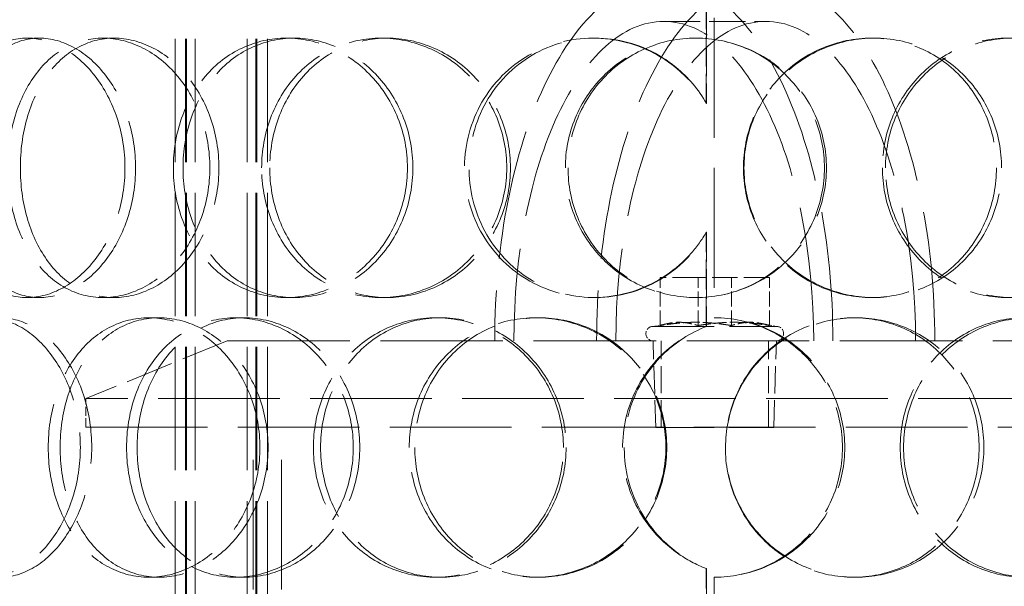
# Model space of a CAD drawing. Units: millimetres. Extents: x 0 to 4804, y 0 to 2970.
# Drawn here: x 1048 to 1219, y 1981 to 2079 of the extents above; entities that cross this region are included whole.
import ezdxf

# ---------------------------------------------------------------- set-up
doc = ezdxf.new("R2010")
doc.units = ezdxf.units.MM
doc.header["$LTSCALE"] = 10
doc.linetypes.add('DASHED', pattern=[0.2068, 0.1655, -0.0413])
doc.layers.add('Dimension (ISO)', color=5, linetype='Continuous', lineweight=9, true_color=0x0000ff)
doc.layers.add('Hidden (ISO)', color=1, linetype='DASHED', lineweight=18, true_color=0xff0000)
doc.styles.add('Note Text (ISO)', font='tahoma.ttf')
doc.dimstyles.new('Default (ISO)', dxfattribs={"dimscale": 10, "dimtxt": 3.5, "dimasz": 2.5, "dimexe": 3.175, "dimexo": 0, "dimgap": 0.762, "dimtad": 1, "dimdec": 1, "dimrnd": 1e-08, "dimtxsty": 'Note Text (ISO)', "dimcen": 0.09, "dimdle": 10, "dimclrd": 256, "dimclre": 256, "dimclrt": 256, "dimadec": 1, "dimazin": 2, "dimtfac": 1.001486, "dimtmove": 0, "dimatfit": 3, "dimfxl": 1, "dimtolj": 1, "dimtzin": 0, "dimlwd": -1, "dimlwe": -1, "dimarcsym": 0})

# ---------------------------------------------------------------- blocks, each defined once
blk = doc.blocks.new('*D28')
at = {"layer": 'Defpoints', "color": 0, "transparency": 16777216}
for p in [(1168.86, 2709.27), (870.5, 1490.18), (870.5, 1490.18)]:
    blk.add_point(p, dxfattribs=at)
at = {"layer": 'Dimension (ISO)', "transparency": 16777216}
for p, q in [((1168.86, 2709.27), (838.75, 2709.27)), ((870.5, 2684.27), (870.5, 1515.18))]:
    blk.add_line(p, q, dxfattribs=at)
for points in [[(866.33, 2684.27), (874.67, 2684.27), (870.5, 2709.27)], [(866.33, 1515.18), (874.67, 1515.18), (870.5, 1490.18)]]:
    blk.add_solid(points, dxfattribs=at)
at = {"layer": 'Dimension (ISO)', "transparency": 16777216, "insert": (826.47, 2050.82), "char_height": 35, "attachment_point": 1, "rotation": 90, "style": 'Note Text (ISO)'}
blk.add_mtext('\\A1;1219', dxfattribs=at)

msp = doc.modelspace()

# ---------------------------------------------------------------- linework, layer by layer
at = {"layer": 'Hidden (ISO)', "ltscale": 12.924213}
for p, q in [((1075.296, 1760.177), (1075.296, 2348.177)), ((1077.096, 1760.177), (1077.096, 2348.177)), ((1077.296, 1760.177), (1077.296, 2348.177)), ((1078.796, 1760.177), (1078.796, 2348.177)), ((1087.796, 1760.177), (1087.796, 2348.177)), ((1089.296, 1760.177), (1089.296, 2348.177)), ((1089.496, 1760.177), (1089.496, 2348.177)), ((1091.296, 1760.177), (1091.296, 2348.177))]:
    msp.add_line(p, q, dxfattribs=at)
at = {"layer": 'Hidden (ISO)', "ltscale": 3.110851}
for p, q in [((1167.395, 2064.341), (1167.395, 2080.682)), ((1167.421, 2080.682), (1167.421, 2064.341)), ((1167.395, 2025.673), (1167.395, 2042.014)), ((1167.421, 2042.014), (1167.421, 2025.673)), ((1167.395, 1967.341), (1167.395, 1983.682)), ((1167.421, 1983.682), (1167.421, 1967.341))]:
    msp.add_line(p, q, dxfattribs=at)
at = {"layer": 'Hidden (ISO)', "ltscale": 12.572534}
for p, q in [((1168.756, 2079.177), (1168.756, 2027.177)), ((1168.756, 1982.177), (1168.756, 1930.177))]:
    msp.add_line(p, q, dxfattribs=at)
at = {"layer": 'Hidden (ISO)', "ltscale": 3.807451}
msp.add_line((1160.024, 2078.577), (1177.689, 2078.577), dxfattribs=at)
at = {"layer": 'Hidden (ISO)', "ltscale": 0.571033}
for p, q in [((1049.628, 2075.677), (1051.764, 2075.677)), ((1062.836, 2075.677), (1064.735, 2075.677)), ((1094.609, 2075.677), (1095.939, 2075.677)), ((1111.022, 2075.677), (1112.058, 2075.677)), ((1147.739, 2075.677), (1148.118, 2075.677)), ((1196.008, 2075.677), (1196.503, 2075.677)), ((1167.395, 2064.341), (1167.421, 2064.341)), ((1167.421, 2042.014), (1167.395, 2042.014)), ((1051.764, 2030.677), (1049.628, 2030.677)), ((1064.735, 2030.677), (1062.836, 2030.677)), ((1095.939, 2030.677), (1094.609, 2030.677)), ((1112.058, 2030.677), (1111.022, 2030.677)), ((1148.118, 2030.677), (1147.739, 2030.677)), ((1196.503, 2030.677), (1196.008, 2030.677)), ((1070.764, 2027.177), (1072.52, 2027.177)), ((1085.782, 2027.177), (1087.27, 2027.177)), ((1120.506, 2027.177), (1121.372, 2027.177)), ((1137.861, 2027.177), (1138.416, 2027.177)), ((1192.904, 2027.177), (1193.343, 2027.177)), ((1167.395, 2025.673), (1167.421, 2025.673)), ((1167.421, 1983.682), (1167.395, 1983.682)), ((1072.52, 1982.177), (1070.764, 1982.177)), ((1087.27, 1982.177), (1085.782, 1982.177)), ((1121.372, 1982.177), (1120.506, 1982.177)), ((1138.416, 1982.177), (1137.861, 1982.177)), ((1193.343, 1982.177), (1192.904, 1982.177))]:
    msp.add_line(p, q, dxfattribs=at)
at = {"layer": 'Hidden (ISO)', "ltscale": 1.582106}
for p, q in [((1159.391, 2025.832), (1159.391, 2034.142)), ((1165.956, 2025.832), (1165.956, 2034.142)), ((1171.756, 2025.832), (1171.756, 2034.142)), ((1178.322, 2025.832), (1178.322, 2034.142))]:
    msp.add_line(p, q, dxfattribs=at)
at = {"layer": 'Hidden (ISO)', "ltscale": 2.665186}
for p, q in [((1165.956, 2034.142), (1159.391, 2034.142)), ((1178.322, 2034.142), (1165.956, 2034.142))]:
    msp.add_line(p, q, dxfattribs=at)
at = {"layer": 'Hidden (ISO)', "ltscale": 0.536518}
for p, q in [((1160.931, 2026.215), (1158.164, 2025.677)), ((1176.782, 2026.215), (1179.549, 2025.677))]:
    msp.add_line(p, q, dxfattribs=at)
at = {"layer": 'Hidden (ISO)', "ltscale": 6.39487}
msp.add_line((1158.164, 2025.677), (1179.549, 2025.677), dxfattribs=at)
at = {"layer": 'Hidden (ISO)', "ltscale": 5.037716}
msp.add_line((1084.356, 2023.177), (1059.856, 2013.177), dxfattribs=at)
at = {"layer": 'Hidden (ISO)', "ltscale": 12.836779}
msp.add_line((1084.356, 2023.177), (1253.356, 2023.177), dxfattribs=at)
at = {"layer": 'Hidden (ISO)', "ltscale": 2.863624}
for p, q in [((1158.634, 2008.142), (1158.164, 2023.177)), ((1179.079, 2008.142), (1179.549, 2023.177))]:
    msp.add_line(p, q, dxfattribs=at)
at = {"layer": 'Hidden (ISO)', "ltscale": 2.855563}
for p, q in [((1159.541, 2008.177), (1159.541, 2023.177)), ((1178.172, 2008.177), (1178.172, 2023.177))]:
    msp.add_line(p, q, dxfattribs=at)
at = {"layer": 'Hidden (ISO)', "ltscale": 12.73745}
for p, q in [((1277.856, 2013.177), (1059.856, 2013.177)), ((1059.856, 2008.177), (1277.856, 2008.177))]:
    msp.add_line(p, q, dxfattribs=at)
at = {"layer": 'Hidden (ISO)', "ltscale": 0.951788}
msp.add_line((1059.856, 2008.177), (1059.856, 2013.177), dxfattribs=at)
at = {"layer": 'Hidden (ISO)', "ltscale": 13.608731}
for p, q in [((1088.856, 1811.177), (1088.856, 2008.177)), ((1093.756, 1811.177), (1093.756, 2008.177))]:
    msp.add_line(p, q, dxfattribs=at)
at = {"layer": 'Hidden (ISO)', "ltscale": 6.113862}
msp.add_line((1158.634, 2008.142), (1179.079, 2008.142), dxfattribs=at)
at = {"layer": 'Hidden (ISO)', "ltscale": 0.018938}
for start, end in [(89.74535, 90), (270, 270.25465)]:
    msp.add_arc((1168.756, 2004.677), 22.5, start, end, dxfattribs=at)
at = {"layer": 'Hidden (ISO)', "ltscale": 0.747511}
for centre, start, end in [((1158.164, 2024.427), 90, 270), ((1179.549, 2024.427), 270, 90)]:
    msp.add_arc(centre, 1.25, start, end, dxfattribs=at)
at = {"layer": 'Hidden (ISO)', "ltscale": 13.563798}
for centre in [(1160.024, 2023.177), (1177.689, 2023.177)]:
    msp.add_ellipse(centre, major_axis=(0, 62.5), ratio=0.4689339, start_param=4.712389, end_param=7.8539816, dxfattribs=at)
at = {"layer": 'Hidden (ISO)', "ltscale": 14.026775}
for centre in [(1160.024, 2023.177), (1177.689, 2023.177)]:
    msp.add_ellipse(centre, major_axis=(0, 55.4), ratio=0.4689339, start_param=4.712389, end_param=7.8539816, dxfattribs=at)
at = {"layer": 'Hidden (ISO)', "ltscale": 13.733685}
for points in [[(1066.619, 2053.177), (1066.619, 2050.232), (1066.149, 2047.288), (1064.362, 2041.846), (1063.046, 2039.35), (1059.822, 2035.185), (1057.915, 2033.517), (1053.861, 2031.263), (1051.716, 2030.677), (1047.541, 2030.677), (1045.514, 2031.263), (1041.865, 2033.517), (1040.243, 2035.185), (1037.591, 2039.35), (1036.559, 2041.846), (1035.177, 2047.288), (1034.824, 2050.232), (1034.824, 2056.123), (1035.177, 2059.067), (1036.559, 2064.509), (1037.591, 2067.005), (1040.243, 2071.17), (1041.865, 2072.838), (1045.514, 2075.092), (1047.541, 2075.677), (1051.716, 2075.677), (1053.861, 2075.092), (1057.915, 2072.838), (1059.822, 2071.17), (1063.046, 2067.005), (1064.362, 2064.509), (1066.149, 2059.067), (1066.619, 2056.123), (1066.619, 2053.177)], [(1046.286, 2053.177), (1046.286, 2050.232), (1046.687, 2047.288), (1048.254, 2041.846), (1049.421, 2039.35), (1052.405, 2035.185), (1054.223, 2033.517), (1058.288, 2031.263), (1060.536, 2030.677), (1065.137, 2030.677), (1067.489, 2031.263), (1071.915, 2033.517), (1073.986, 2035.185), (1077.479, 2039.35), (1078.899, 2041.846), (1080.826, 2047.288), (1081.332, 2050.232), (1081.332, 2056.123), (1080.826, 2059.067), (1078.899, 2064.509), (1077.479, 2067.005), (1073.986, 2071.17), (1071.915, 2072.838), (1067.489, 2075.092), (1065.137, 2075.677), (1060.536, 2075.677), (1058.288, 2075.092), (1054.223, 2072.838), (1052.405, 2071.17), (1049.421, 2067.005), (1048.254, 2064.509), (1046.687, 2059.067), (1046.286, 2056.123), (1046.286, 2053.177)], [(1115.579, 2053.177), (1115.579, 2050.232), (1115.018, 2047.288), (1112.869, 2041.846), (1111.282, 2039.35), (1107.354, 2035.185), (1105.015, 2033.517), (1099.973, 2031.263), (1097.273, 2030.677), (1091.945, 2030.677), (1089.319, 2031.263), (1084.53, 2033.517), (1082.368, 2035.185), (1078.796, 2039.35), (1077.386, 2041.846), (1075.489, 2047.288), (1075.001, 2050.232), (1075.001, 2056.123), (1075.489, 2059.067), (1077.386, 2064.509), (1078.796, 2067.005), (1082.368, 2071.17), (1084.53, 2072.838), (1089.319, 2075.092), (1091.945, 2075.677), (1097.273, 2075.677), (1099.973, 2075.092), (1105.015, 2072.838), (1107.354, 2071.17), (1111.282, 2067.005), (1112.869, 2064.509), (1115.018, 2059.067), (1115.579, 2056.123), (1115.579, 2053.177)], [(1090.311, 2053.177), (1090.311, 2050.232), (1090.832, 2047.288), (1092.852, 2041.846), (1094.351, 2039.35), (1098.138, 2035.185), (1100.426, 2033.517), (1105.474, 2031.263), (1108.233, 2030.677), (1113.812, 2030.677), (1116.628, 2031.263), (1121.873, 2033.517), (1124.299, 2035.185), (1128.364, 2039.35), (1130.001, 2041.846), (1132.217, 2047.288), (1132.795, 2050.232), (1132.795, 2056.123), (1132.217, 2059.067), (1130.001, 2064.509), (1128.364, 2067.005), (1124.299, 2071.17), (1121.873, 2072.838), (1116.628, 2075.092), (1113.812, 2075.677), (1108.233, 2075.677), (1105.474, 2075.092), (1100.426, 2072.838), (1098.138, 2071.17), (1094.351, 2067.005), (1092.852, 2064.509), (1090.832, 2059.067), (1090.311, 2056.123), (1090.311, 2053.177)], [(1142.957, 2053.177), (1142.957, 2050.232), (1143.541, 2047.288), (1145.791, 2041.846), (1147.458, 2039.35), (1151.633, 2035.185), (1154.14, 2033.517), (1159.617, 2031.263), (1162.585, 2030.677), (1168.528, 2030.677), (1171.499, 2031.263), (1176.988, 2033.517), (1179.502, 2035.185), (1183.693, 2039.35), (1185.368, 2041.846), (1187.63, 2047.288), (1188.216, 2050.232), (1188.216, 2056.123), (1187.63, 2059.067), (1185.368, 2064.509), (1183.693, 2067.005), (1179.502, 2071.17), (1176.988, 2072.838), (1171.499, 2075.092), (1168.528, 2075.677), (1162.585, 2075.677), (1159.617, 2075.092), (1154.14, 2072.838), (1151.633, 2071.17), (1147.458, 2067.005), (1145.791, 2064.509), (1143.541, 2059.067), (1142.957, 2056.123), (1142.957, 2053.177)], [(1218.573, 2053.177), (1218.573, 2050.232), (1218.009, 2047.288), (1215.83, 2041.846), (1214.215, 2039.35), (1210.155, 2035.185), (1207.712, 2033.517), (1202.35, 2031.263), (1199.434, 2030.677), (1193.572, 2030.677), (1190.628, 2031.263), (1185.173, 2033.517), (1182.663, 2035.185), (1178.471, 2039.35), (1176.789, 2041.846), (1174.517, 2047.288), (1173.926, 2050.232), (1173.926, 2056.123), (1174.517, 2059.067), (1176.789, 2064.509), (1178.471, 2067.005), (1182.663, 2071.17), (1185.173, 2072.838), (1190.628, 2075.092), (1193.572, 2075.677), (1199.434, 2075.677), (1202.35, 2075.092), (1207.712, 2072.838), (1210.155, 2071.17), (1214.215, 2067.005), (1215.83, 2064.509), (1218.009, 2059.067), (1218.573, 2056.123), (1218.573, 2053.177)], [(1198.446, 2053.177), (1198.446, 2050.232), (1199.028, 2047.288), (1201.263, 2041.846), (1202.914, 2039.35), (1207.018, 2035.185), (1209.469, 2033.517), (1214.774, 2031.263), (1217.625, 2030.677), (1223.28, 2030.677), (1226.08, 2031.263), (1231.21, 2033.517), (1233.537, 2035.185), (1237.394, 2039.35), (1238.922, 2041.846), (1240.981, 2047.288), (1241.513, 2050.232), (1241.513, 2056.123), (1240.981, 2059.067), (1238.922, 2064.509), (1237.394, 2067.005), (1233.537, 2071.17), (1231.21, 2072.838), (1226.08, 2075.092), (1223.28, 2075.677), (1217.625, 2075.677), (1214.774, 2075.092), (1209.469, 2072.838), (1207.018, 2071.17), (1202.914, 2067.005), (1201.263, 2064.509), (1199.028, 2059.067), (1198.446, 2056.123), (1198.446, 2053.177)], [(1029.069, 2004.677), (1029.069, 2001.732), (1029.392, 1998.788), (1030.664, 1993.346), (1031.615, 1990.85), (1034.068, 1986.685), (1035.571, 1985.017), (1038.969, 1982.763), (1040.863, 1982.177), (1044.778, 1982.177), (1046.797, 1982.763), (1050.623, 1985.017), (1052.427, 1986.685), (1055.485, 1990.85), (1056.736, 1993.346), (1058.436, 1998.788), (1058.884, 2001.732), (1058.884, 2007.623), (1058.436, 2010.567), (1056.736, 2016.009), (1055.485, 2018.505), (1052.427, 2022.67), (1050.623, 2024.338), (1046.797, 2026.592), (1044.778, 2027.177), (1040.863, 2027.177), (1038.969, 2026.592), (1035.571, 2024.338), (1034.068, 2022.67), (1031.615, 2018.505), (1030.664, 2016.009), (1029.392, 2010.567), (1029.069, 2007.623), (1029.069, 2004.677)], [(1090.01, 2004.677), (1090.01, 2001.732), (1089.487, 1998.788), (1087.491, 1993.346), (1086.02, 1990.85), (1082.393, 1986.685), (1080.241, 1985.017), (1075.629, 1982.763), (1073.173, 1982.177), (1068.355, 1982.177), (1065.995, 1982.763), (1061.717, 1985.017), (1059.799, 1986.685), (1056.643, 1990.85), (1055.406, 1993.346), (1053.743, 1998.788), (1053.317, 2001.732), (1053.317, 2007.623), (1053.743, 2010.567), (1055.406, 2016.009), (1056.643, 2018.505), (1059.799, 2022.67), (1061.717, 2024.338), (1065.995, 2026.592), (1068.355, 2027.177), (1073.173, 2027.177), (1075.629, 2026.592), (1080.241, 2024.338), (1082.393, 2022.67), (1086.02, 2018.505), (1087.491, 2016.009), (1089.487, 2010.567), (1090.01, 2007.623), (1090.01, 2004.677)], [(1066.89, 2004.677), (1066.89, 2001.732), (1067.357, 1998.788), (1069.176, 1993.346), (1070.528, 1990.85), (1073.961, 1986.685), (1076.042, 1985.017), (1080.663, 1982.763), (1083.201, 1982.177), (1088.362, 1982.177), (1090.983, 1982.763), (1095.886, 1985.017), (1098.166, 1986.685), (1101.998, 1990.85), (1103.548, 1993.346), (1105.648, 1998.788), (1106.198, 2001.732), (1106.198, 2007.623), (1105.648, 2010.567), (1103.548, 2016.009), (1101.998, 2018.505), (1098.166, 2022.67), (1095.886, 2024.338), (1090.983, 2026.592), (1088.362, 2027.177), (1083.201, 2027.177), (1080.663, 2026.592), (1076.042, 2024.338), (1073.961, 2022.67), (1070.528, 2018.505), (1069.176, 2016.009), (1067.357, 2010.567), (1066.89, 2007.623), (1066.89, 2004.677)], [(1142.62, 2004.677), (1142.62, 2001.732), (1142.036, 1998.788), (1139.793, 1993.346), (1138.136, 1990.85), (1134.014, 1986.685), (1131.552, 1985.017), (1126.22, 1982.763), (1123.352, 1982.177), (1117.661, 1982.177), (1114.841, 1982.763), (1109.673, 1985.017), (1107.326, 1986.685), (1103.437, 1990.85), (1101.894, 1993.346), (1099.816, 1998.788), (1099.279, 2001.732), (1099.279, 2007.623), (1099.816, 2010.567), (1101.894, 2016.009), (1103.437, 2018.505), (1107.326, 2022.67), (1109.673, 2024.338), (1114.841, 2026.592), (1117.661, 2027.177), (1123.352, 2027.177), (1126.22, 2026.592), (1131.552, 2024.338), (1134.014, 2022.67), (1138.136, 2018.505), (1139.793, 2016.009), (1142.036, 2010.567), (1142.62, 2007.623), (1142.62, 2004.677)], [(1115.903, 2004.677), (1115.903, 2001.732), (1116.462, 1998.788), (1118.628, 1993.346), (1120.233, 1990.85), (1124.27, 1986.685), (1126.7, 1985.017), (1132.037, 1982.763), (1134.941, 1982.177), (1140.782, 1982.177), (1143.716, 1982.763), (1149.158, 1985.017), (1151.663, 1986.685), (1155.849, 1990.85), (1157.528, 1993.346), (1159.798, 1998.788), (1160.389, 2001.732), (1160.389, 2007.623), (1159.798, 2010.567), (1157.528, 2016.009), (1155.849, 2018.505), (1151.663, 2022.67), (1149.158, 2024.338), (1143.716, 2026.592), (1140.782, 2027.177), (1134.941, 2027.177), (1132.037, 2026.592), (1126.7, 2024.338), (1124.27, 2022.67), (1120.233, 2018.505), (1118.628, 2016.009), (1116.462, 2010.567), (1115.903, 2007.623), (1115.903, 2004.677)], [(1170.727, 2004.677), (1170.727, 2001.732), (1171.318, 1998.788), (1173.592, 1993.346), (1175.275, 1990.85), (1179.472, 1986.685), (1181.986, 1985.017), (1187.452, 1982.763), (1190.403, 1982.177), (1196.283, 1982.177), (1199.209, 1982.763), (1204.592, 1985.017), (1207.047, 1986.685), (1211.127, 1990.85), (1212.751, 1993.346), (1214.942, 1998.788), (1215.509, 2001.732), (1215.509, 2007.623), (1214.942, 2010.567), (1212.751, 2016.009), (1211.127, 2018.505), (1207.047, 2022.67), (1204.592, 2024.338), (1199.209, 2026.592), (1196.283, 2027.177), (1190.403, 2027.177), (1187.452, 2026.592), (1181.986, 2024.338), (1179.472, 2022.67), (1175.275, 2018.505), (1173.592, 2016.009), (1171.318, 2010.567), (1170.727, 2007.623), (1170.727, 2004.677)], [(1244.382, 2004.677), (1244.382, 2001.732), (1243.856, 1998.788), (1241.815, 1993.346), (1240.3, 1990.85), (1236.477, 1986.685), (1234.168, 1985.017), (1229.077, 1982.763), (1226.296, 1982.177), (1220.677, 1982.177), (1217.842, 1982.763), (1212.565, 1985.017), (1210.126, 1986.685), (1206.04, 1990.85), (1204.395, 1993.346), (1202.169, 1998.788), (1201.589, 2001.732), (1201.589, 2007.623), (1202.169, 2010.567), (1204.395, 2016.009), (1206.04, 2018.505), (1210.126, 2022.67), (1212.565, 2024.338), (1217.842, 2026.592), (1220.677, 2027.177), (1226.296, 2027.177), (1229.077, 2026.592), (1234.168, 2024.338), (1236.477, 2022.67), (1240.3, 2018.505), (1241.815, 2016.009), (1243.856, 2010.567), (1244.382, 2007.623), (1244.382, 2004.677)]]:
    msp.add_open_spline(points, degree=3, knots=[-1, -1, -1, -1, -0.9375, -0.9375, -0.875, -0.875, -0.8125, -0.8125, -0.75, -0.75, -0.6875, -0.6875, -0.625, -0.625, -0.5625, -0.5625, -0.5, -0.5, -0.4375, -0.4375, -0.375, -0.375, -0.3125, -0.3125, -0.25, -0.25, -0.1875, -0.1875, -0.125, -0.125, -0.0625, -0.0625, 0, 0, 0, 0], dxfattribs=at)
at = {"layer": 'Hidden (ISO)', "ltscale": 13.610145}
for points in [[(1068.45, 2053.177), (1068.45, 2056.123), (1067.989, 2059.067), (1066.234, 2064.509), (1064.941, 2067.005), (1061.774, 2071.17), (1059.902, 2072.838), (1055.921, 2075.092), (1053.814, 2075.677), (1049.714, 2075.677), (1047.723, 2075.092), (1044.139, 2072.838), (1042.547, 2071.17), (1039.942, 2067.005), (1038.929, 2064.509), (1037.571, 2059.067), (1037.225, 2056.123), (1037.225, 2050.232), (1037.571, 2047.288), (1038.929, 2041.846), (1039.942, 2039.35), (1042.547, 2035.185), (1044.139, 2033.517), (1047.723, 2031.263), (1049.714, 2030.677), (1053.814, 2030.677), (1055.921, 2031.263), (1059.902, 2033.517), (1061.774, 2035.185), (1064.941, 2039.35), (1066.234, 2041.846), (1067.989, 2047.288), (1068.45, 2050.232), (1068.45, 2053.177)], [(1048.481, 2053.177), (1048.481, 2056.123), (1048.875, 2059.067), (1050.414, 2064.509), (1051.56, 2067.005), (1054.491, 2071.17), (1056.276, 2072.838), (1060.269, 2075.092), (1062.476, 2075.677), (1066.995, 2075.677), (1069.305, 2075.092), (1073.651, 2072.838), (1075.685, 2071.17), (1079.116, 2067.005), (1080.51, 2064.509), (1082.403, 2059.067), (1082.899, 2056.123), (1082.899, 2050.232), (1082.403, 2047.288), (1080.51, 2041.846), (1079.116, 2039.35), (1075.685, 2035.185), (1073.651, 2033.517), (1069.305, 2031.263), (1066.995, 2030.677), (1062.476, 2030.677), (1060.269, 2031.263), (1056.276, 2033.517), (1054.491, 2035.185), (1051.56, 2039.35), (1050.414, 2041.846), (1048.875, 2047.288), (1048.481, 2050.232), (1048.481, 2053.177)], [(1116.533, 2053.177), (1116.533, 2056.123), (1115.982, 2059.067), (1113.872, 2064.509), (1112.314, 2067.005), (1108.456, 2071.17), (1106.158, 2072.838), (1101.206, 2075.092), (1098.555, 2075.677), (1093.323, 2075.677), (1090.744, 2075.092), (1086.04, 2072.838), (1083.917, 2071.17), (1080.409, 2067.005), (1079.025, 2064.509), (1077.162, 2059.067), (1076.682, 2056.123), (1076.682, 2050.232), (1077.162, 2047.288), (1079.025, 2041.846), (1080.409, 2039.35), (1083.917, 2035.185), (1086.04, 2033.517), (1090.744, 2031.263), (1093.323, 2030.677), (1098.555, 2030.677), (1101.206, 2031.263), (1106.158, 2033.517), (1108.456, 2035.185), (1112.314, 2039.35), (1113.872, 2041.846), (1115.982, 2047.288), (1116.533, 2050.232), (1116.533, 2053.177)], [(1091.718, 2053.177), (1091.718, 2056.123), (1092.229, 2059.067), (1094.213, 2064.509), (1095.685, 2067.005), (1099.405, 2071.17), (1101.652, 2072.838), (1106.609, 2075.092), (1109.319, 2075.677), (1114.797, 2075.677), (1117.563, 2075.092), (1122.714, 2072.838), (1125.097, 2071.17), (1129.089, 2067.005), (1130.697, 2064.509), (1132.873, 2059.067), (1133.441, 2056.123), (1133.441, 2050.232), (1132.873, 2047.288), (1130.697, 2041.846), (1129.089, 2039.35), (1125.097, 2035.185), (1122.714, 2033.517), (1117.563, 2031.263), (1114.797, 2030.677), (1109.319, 2030.677), (1106.609, 2031.263), (1101.652, 2033.517), (1099.405, 2035.185), (1095.685, 2039.35), (1094.213, 2041.846), (1092.229, 2047.288), (1091.718, 2050.232), (1091.718, 2053.177)], [(1143.421, 2053.177), (1143.421, 2056.123), (1143.994, 2059.067), (1146.204, 2064.509), (1147.841, 2067.005), (1151.941, 2071.17), (1154.403, 2072.838), (1159.782, 2075.092), (1162.697, 2075.677), (1168.534, 2075.677), (1171.452, 2075.092), (1176.842, 2072.838), (1179.312, 2071.17), (1183.427, 2067.005), (1185.072, 2064.509), (1187.293, 2059.067), (1187.869, 2056.123), (1187.869, 2050.232), (1187.293, 2047.288), (1185.072, 2041.846), (1183.427, 2039.35), (1179.312, 2035.185), (1176.842, 2033.517), (1171.452, 2031.263), (1168.534, 2030.677), (1162.697, 2030.677), (1159.782, 2031.263), (1154.403, 2033.517), (1151.941, 2035.185), (1147.841, 2039.35), (1146.204, 2041.846), (1143.994, 2047.288), (1143.421, 2050.232), (1143.421, 2053.177)], [(1217.682, 2053.177), (1217.682, 2056.123), (1217.129, 2059.067), (1214.989, 2064.509), (1213.403, 2067.005), (1209.416, 2071.17), (1207.016, 2072.838), (1201.75, 2075.092), (1198.886, 2075.677), (1193.129, 2075.677), (1190.239, 2075.092), (1184.881, 2072.838), (1182.416, 2071.17), (1178.298, 2067.005), (1176.647, 2064.509), (1174.415, 2059.067), (1173.835, 2056.123), (1173.835, 2050.232), (1174.415, 2047.288), (1176.647, 2041.846), (1178.298, 2039.35), (1182.416, 2035.185), (1184.881, 2033.517), (1190.239, 2031.263), (1193.129, 2030.677), (1198.886, 2030.677), (1201.75, 2031.263), (1207.016, 2033.517), (1209.416, 2035.185), (1213.403, 2039.35), (1214.989, 2041.846), (1217.129, 2047.288), (1217.682, 2050.232), (1217.682, 2053.177)], [(1197.916, 2053.177), (1197.916, 2056.123), (1198.488, 2059.067), (1200.682, 2064.509), (1202.304, 2067.005), (1206.335, 2071.17), (1208.741, 2072.838), (1213.951, 2075.092), (1216.752, 2075.677), (1222.305, 2075.677), (1225.055, 2075.092), (1230.093, 2072.838), (1232.379, 2071.17), (1236.166, 2067.005), (1237.667, 2064.509), (1239.69, 2059.067), (1240.211, 2056.123), (1240.211, 2050.232), (1239.69, 2047.288), (1237.667, 2041.846), (1236.166, 2039.35), (1232.379, 2035.185), (1230.093, 2033.517), (1225.055, 2031.263), (1222.305, 2030.677), (1216.752, 2030.677), (1213.951, 2031.263), (1208.741, 2033.517), (1206.335, 2035.185), (1202.304, 2039.35), (1200.682, 2041.846), (1198.488, 2047.288), (1197.916, 2050.232), (1197.916, 2053.177)], [(1031.572, 2004.677), (1031.572, 2007.623), (1031.89, 2010.567), (1033.139, 2016.009), (1034.073, 2018.505), (1036.482, 2022.67), (1037.958, 2024.338), (1041.295, 2026.592), (1043.155, 2027.177), (1047, 2027.177), (1048.983, 2026.592), (1052.74, 2024.338), (1054.512, 2022.67), (1057.516, 2018.505), (1058.744, 2016.009), (1060.414, 2010.567), (1060.854, 2007.623), (1060.854, 2001.732), (1060.414, 1998.788), (1058.744, 1993.346), (1057.516, 1990.85), (1054.512, 1986.685), (1052.74, 1985.017), (1048.983, 1982.763), (1047, 1982.177), (1043.155, 1982.177), (1041.295, 1982.763), (1037.958, 1985.017), (1036.482, 1986.685), (1034.073, 1990.85), (1033.139, 1993.346), (1031.89, 1998.788), (1031.572, 2001.732), (1031.572, 2004.677)], [(1091.422, 2004.677), (1091.422, 2007.623), (1090.909, 2010.567), (1088.949, 2016.009), (1087.504, 2018.505), (1083.942, 2022.67), (1081.828, 2024.338), (1077.299, 2026.592), (1074.886, 2027.177), (1070.155, 2027.177), (1067.838, 2026.592), (1063.636, 2024.338), (1061.752, 2022.67), (1058.653, 2018.505), (1057.438, 2016.009), (1055.804, 2010.567), (1055.386, 2007.623), (1055.386, 2001.732), (1055.804, 1998.788), (1057.438, 1993.346), (1058.653, 1990.85), (1061.752, 1986.685), (1063.636, 1985.017), (1067.838, 1982.763), (1070.155, 1982.177), (1074.886, 1982.177), (1077.299, 1982.763), (1081.828, 1985.017), (1083.942, 1986.685), (1087.504, 1990.85), (1088.949, 1993.346), (1090.909, 1998.788), (1091.422, 2001.732), (1091.422, 2004.677)], [(1068.716, 2004.677), (1068.716, 2007.623), (1069.175, 2010.567), (1070.961, 2016.009), (1072.289, 2018.505), (1075.66, 2022.67), (1077.705, 2024.338), (1082.242, 2026.592), (1084.735, 2027.177), (1089.804, 2027.177), (1092.378, 2026.592), (1097.193, 2024.338), (1099.432, 2022.67), (1103.195, 2018.505), (1104.718, 2016.009), (1106.781, 2010.567), (1107.32, 2007.623), (1107.32, 2001.732), (1106.781, 1998.788), (1104.718, 1993.346), (1103.195, 1990.85), (1099.432, 1986.685), (1097.193, 1985.017), (1092.378, 1982.763), (1089.804, 1982.177), (1084.735, 1982.177), (1082.242, 1982.763), (1077.705, 1985.017), (1075.66, 1986.685), (1072.289, 1990.85), (1070.961, 1993.346), (1069.175, 1998.788), (1068.716, 2001.732), (1068.716, 2004.677)], [(1143.09, 2004.677), (1143.09, 2007.623), (1142.516, 2010.567), (1140.314, 2016.009), (1138.686, 2018.505), (1134.638, 2022.67), (1132.22, 2024.338), (1126.983, 2026.592), (1124.167, 2027.177), (1118.578, 2027.177), (1115.808, 2026.592), (1110.733, 2024.338), (1108.428, 2022.67), (1104.608, 2018.505), (1103.094, 2016.009), (1101.052, 2010.567), (1100.526, 2007.623), (1100.526, 2001.732), (1101.052, 1998.788), (1103.094, 1993.346), (1104.608, 1990.85), (1108.428, 1986.685), (1110.733, 1985.017), (1115.808, 1982.763), (1118.578, 1982.177), (1124.167, 1982.177), (1126.983, 1982.763), (1132.22, 1985.017), (1134.638, 1986.685), (1138.686, 1990.85), (1140.314, 1993.346), (1142.516, 1998.788), (1143.09, 2001.732), (1143.09, 2004.677)], [(1116.851, 2004.677), (1116.851, 2007.623), (1117.401, 2010.567), (1119.527, 2016.009), (1121.104, 2018.505), (1125.068, 2022.67), (1127.455, 2024.338), (1132.696, 2026.592), (1135.548, 2027.177), (1141.285, 2027.177), (1144.167, 2026.592), (1149.511, 2024.338), (1151.971, 2022.67), (1156.082, 2018.505), (1157.731, 2016.009), (1159.96, 2010.567), (1160.54, 2007.623), (1160.54, 2001.732), (1159.96, 1998.788), (1157.731, 1993.346), (1156.082, 1990.85), (1151.971, 1986.685), (1149.511, 1985.017), (1144.167, 1982.763), (1141.285, 1982.177), (1135.548, 1982.177), (1132.696, 1982.763), (1127.455, 1985.017), (1125.068, 1986.685), (1121.104, 1990.85), (1119.527, 1993.346), (1117.401, 1998.788), (1116.851, 2001.732), (1116.851, 2004.677)], [(1170.694, 2004.677), (1170.694, 2007.623), (1171.274, 2010.567), (1173.508, 2016.009), (1175.16, 2018.505), (1179.282, 2022.67), (1181.75, 2024.338), (1187.119, 2026.592), (1190.017, 2027.177), (1195.791, 2027.177), (1198.666, 2026.592), (1203.952, 2024.338), (1206.363, 2022.67), (1210.37, 2018.505), (1211.965, 2016.009), (1214.117, 2010.567), (1214.673, 2007.623), (1214.673, 2001.732), (1214.117, 1998.788), (1211.965, 1993.346), (1210.37, 1990.85), (1206.363, 1986.685), (1203.952, 1985.017), (1198.666, 1982.763), (1195.791, 1982.177), (1190.017, 1982.177), (1187.119, 1982.763), (1181.75, 1985.017), (1179.282, 1986.685), (1175.16, 1990.85), (1173.508, 1993.346), (1171.274, 1998.788), (1170.694, 2001.732), (1170.694, 2004.677)], [(1243.029, 2004.677), (1243.029, 2007.623), (1242.512, 2010.567), (1240.508, 2016.009), (1239.021, 2018.505), (1235.266, 2022.67), (1232.998, 2024.338), (1227.998, 2026.592), (1225.267, 2027.177), (1219.749, 2027.177), (1216.965, 2026.592), (1211.782, 2024.338), (1209.387, 2022.67), (1205.374, 2018.505), (1203.759, 2016.009), (1201.573, 2010.567), (1201.003, 2007.623), (1201.003, 2001.732), (1201.573, 1998.788), (1203.759, 1993.346), (1205.374, 1990.85), (1209.387, 1986.685), (1211.782, 1985.017), (1216.965, 1982.763), (1219.749, 1982.177), (1225.267, 1982.177), (1227.998, 1982.763), (1232.998, 1985.017), (1235.266, 1986.685), (1239.021, 1990.85), (1240.508, 1993.346), (1242.512, 1998.788), (1243.029, 2001.732), (1243.029, 2004.677)]]:
    msp.add_open_spline(points, degree=3, knots=[0, 0, 0, 0, 0.0625, 0.0625, 0.125, 0.125, 0.1875, 0.1875, 0.25, 0.25, 0.3125, 0.3125, 0.375, 0.375, 0.4375, 0.4375, 0.5, 0.5, 0.5625, 0.5625, 0.625, 0.625, 0.6875, 0.6875, 0.75, 0.75, 0.8125, 0.8125, 0.875, 0.875, 0.9375, 0.9375, 1, 1, 1, 1], dxfattribs=at)
at = {"layer": 'Hidden (ISO)', "ltscale": 14.33974}
msp.add_open_spline([(1167.395, 2042.014), (1166.656, 2040.734), (1165.791, 2039.526), (1162.235, 2035.471), (1158.87, 2033.212), (1151.465, 2030.647), (1147.435, 2030.344), (1139.789, 2031.775), (1136.183, 2033.508), (1130.325, 2038.558), (1128.078, 2041.868), (1125.491, 2049.202), (1125.153, 2053.216), (1126.464, 2060.897), (1128.113, 2064.554), (1133.007, 2070.552), (1136.248, 2072.886), (1143.506, 2075.618), (1147.514, 2076.012), (1155.237, 2074.755), (1158.94, 2073.105), (1164.163, 2068.9), (1166.001, 2066.746), (1167.395, 2064.341)], degree=3, knots=[-0.97295413, -0.97295413, -0.97295413, -0.97295413, -0.9375, -0.9375, -0.84375, -0.84375, -0.75, -0.75, -0.65625, -0.65625, -0.5625, -0.5625, -0.46875, -0.46875, -0.375, -0.375, -0.28125, -0.28125, -0.1875, -0.1875, -0.09375, -0.09375, -0.02704587, -0.02704587, -0.02704587, -0.02704587], dxfattribs=at)
at = {"layer": 'Hidden (ISO)', "ltscale": 14.189661}
msp.add_open_spline([(1167.421, 2064.341), (1166.052, 2066.746), (1164.247, 2068.9), (1159.117, 2073.105), (1155.481, 2074.755), (1147.896, 2076.012), (1143.96, 2075.618), (1136.832, 2072.886), (1133.649, 2070.552), (1128.843, 2064.554), (1127.223, 2060.897), (1125.936, 2053.216), (1126.268, 2049.202), (1128.808, 2041.868), (1131.015, 2038.558), (1136.768, 2033.508), (1140.31, 2031.775), (1147.819, 2030.344), (1151.776, 2030.647), (1159.048, 2033.212), (1162.353, 2035.471), (1165.846, 2039.526), (1166.695, 2040.734), (1167.421, 2042.014)], degree=3, knots=[0.02704587, 0.02704587, 0.02704587, 0.02704587, 0.09375, 0.09375, 0.1875, 0.1875, 0.28125, 0.28125, 0.375, 0.375, 0.46875, 0.46875, 0.5625, 0.5625, 0.65625, 0.65625, 0.75, 0.75, 0.84375, 0.84375, 0.9375, 0.9375, 0.97295413, 0.97295413, 0.97295413, 0.97295413], dxfattribs=at)
at = {"layer": 'Hidden (ISO)', "ltscale": 1.337929}
for points, weights in [([(1159.391, 2025.832), (1161.314, 2026.395), (1162.674, 2026.395)], [1.0230763259, 1.11128860818, 1]), ([(1165.574, 2026.395), (1163.013, 2026.395), (1159.391, 2025.832)], [1, 1.11128860818, 1.0230763259]), ([(1162.674, 2026.395), (1164.033, 2026.395), (1165.956, 2025.832)], [1, 1.11128860818, 1.0230763259]), ([(1171.756, 2025.832), (1168.135, 2026.395), (1165.574, 2026.395)], [1.0230763259, 1.11128860818, 1]), ([(1165.956, 2025.832), (1169.578, 2026.395), (1172.139, 2026.395)], [1.0230763259, 1.11128860818, 1]), ([(1175.039, 2026.395), (1173.679, 2026.395), (1171.756, 2025.832)], [1, 1.11128860818, 1.0230763259]), ([(1172.139, 2026.395), (1174.7, 2026.395), (1178.322, 2025.832)], [1, 1.11128860818, 1.0230763259]), ([(1178.322, 2025.832), (1176.399, 2026.395), (1175.039, 2026.395)], [1.0230763259, 1.11128860818, 1])]:
    msp.add_rational_spline(points, weights, degree=2, dxfattribs=at)
at = {"layer": 'Hidden (ISO)', "ltscale": 11.412213}
msp.add_open_spline([(1168.856, 2027.177), (1171.82, 2027.164), (1174.779, 2026.569), (1180.24, 2024.303), (1182.739, 2022.633), (1186.902, 2018.471), (1188.564, 2015.979), (1190.808, 2010.55), (1191.39, 2007.614), (1191.39, 2001.741), (1190.808, 1998.805), (1188.564, 1993.376), (1186.902, 1990.884), (1182.739, 1986.722), (1180.24, 1985.052), (1174.779, 1982.786), (1171.82, 1982.191), (1168.856, 1982.178)], degree=3, knots=[-1, -1, -1, -1, -0.875, -0.875, -0.75, -0.75, -0.625, -0.625, -0.5, -0.5, -0.375, -0.375, -0.25, -0.25, -0.125, -0.125, 0, 0, 0, 0], dxfattribs=at)
at = {"layer": 'Hidden (ISO)', "ltscale": 11.309846}
msp.add_open_spline([(1168.856, 1982.178), (1171.767, 1982.191), (1174.673, 1982.786), (1180.036, 1985.052), (1182.491, 1986.722), (1186.579, 1990.884), (1188.211, 1993.376), (1190.415, 1998.805), (1190.987, 2001.741), (1190.987, 2007.614), (1190.415, 2010.55), (1188.211, 2015.979), (1186.579, 2018.471), (1182.491, 2022.633), (1180.036, 2024.303), (1174.673, 2026.569), (1171.767, 2027.164), (1168.856, 2027.177)], degree=3, knots=[0, 0, 0, 0, 0.125, 0.125, 0.25, 0.25, 0.375, 0.375, 0.5, 0.5, 0.625, 0.625, 0.75, 0.75, 0.875, 0.875, 1, 1, 1, 1], dxfattribs=at)
at = {"layer": 'Hidden (ISO)', "ltscale": 13.1308}
msp.add_open_spline([(1167.395, 1983.682), (1165.632, 1984.356), (1163.955, 1985.248), (1160.456, 1987.711), (1158.721, 1989.402), (1155.16, 1994.197), (1153.732, 1997.587), (1152.595, 2004.647), (1152.888, 2008.312), (1155.133, 2015.104), (1157.085, 2018.226), (1161.858, 2022.878), (1164.512, 2024.568), (1167.395, 2025.673)], degree=3, knots=[-0.97319174, -0.97319174, -0.97319174, -0.97319174, -0.875, -0.875, -0.75, -0.75, -0.5625, -0.5625, -0.375, -0.375, -0.1875, -0.1875, -0.02680826, -0.02680826, -0.02680826, -0.02680826], dxfattribs=at)
at = {"layer": 'Hidden (ISO)', "ltscale": 13.045528}
msp.add_open_spline([(1167.421, 2025.673), (1164.589, 2024.568), (1161.983, 2022.878), (1157.296, 2018.226), (1155.379, 2015.104), (1153.174, 2008.312), (1152.886, 2004.647), (1154.003, 1997.587), (1155.406, 1994.197), (1158.903, 1989.402), (1160.606, 1987.711), (1164.043, 1985.248), (1165.69, 1984.356), (1167.421, 1983.682)], degree=3, knots=[0.02680826, 0.02680826, 0.02680826, 0.02680826, 0.1875, 0.1875, 0.375, 0.375, 0.5625, 0.5625, 0.75, 0.75, 0.875, 0.875, 0.97319174, 0.97319174, 0.97319174, 0.97319174], dxfattribs=at)

# ---------------------------------------------------------------- dimensions: what is measured, and where the dimension line sits
at = {"layer": 'Dimension (ISO)'}
dim = msp.add_linear_dim(base=(870.499, 1490.177), p1=(1168.856, 2709.273), p2=(870.499, 1490.177), angle=90, dimstyle='Default (ISO)', override={"dimgap": 0.762, "dimdec": 0, "dimse2": 1, "dimtol": 0, "dimlim": 0, "dimtp": 0, "dimtm": 0, "dimtdec": 2, "dimtofl": 0, "dimatfit": 1}, dxfattribs=at)
dim.commit()
dim.dimension.update_dxf_attribs({"geometry": '*D28', "text_midpoint": (870.499, 2099.725), "dimtype": 160})

doc.saveas('drawing.dxf')
